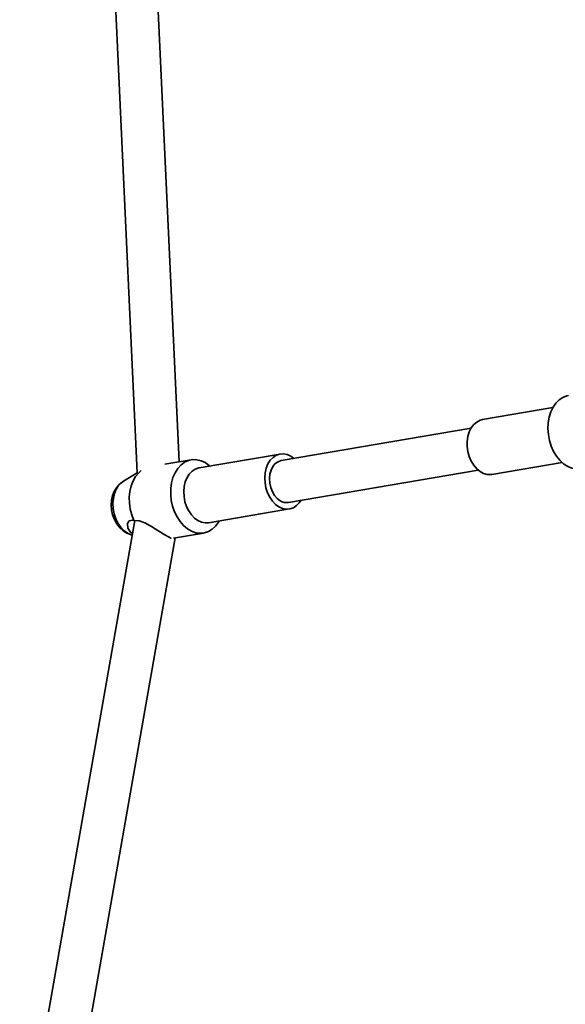
# Model space of a CAD drawing. Units: millimetres. Extents: x 196 to 21509, y 465 to 34170.
# Drawn here: x 345 to 352, y 28001 to 28013 of the extents above; entities that cross this region are included whole.
import ezdxf

# ---------------------------------------------------------------- set-up
doc = ezdxf.new("R2010")
doc.units = ezdxf.units.MM
doc.linetypes.add('PHANTOM', pattern=[12.7, 6.35, -1.27, 1.27, -1.27, 1.27, -1.27])
doc.layers.add('OBRYS', color=7, linetype='Continuous', lineweight=35)

msp = doc.modelspace()

# ---------------------------------------------------------------- linework, layer by layer
at = {"layer": 'OBRYS', "linetype": 'Continuous'}
for p, q in [((345.3895, 28023.5736), (346.1335, 28007.4141)), ((346.661, 28007.554), (345.9507, 28022.9816)), ((351.3571, 28008.2356), (350.4752, 28008.0853)), ((350.3304, 28007.9761), (347.9453, 28007.5699)), ((346.8135, 28007.58), (346.4823, 28007.5236)), ((347.9313, 28007.652), (346.914, 28007.4788)), ((348.0645, 28007.6251), (348.1041, 28007.5969)), ((348.0348, 28007.0441), (350.4199, 28007.4504)), ((350.5927, 28007.3953), (351.4746, 28007.5455)), ((346.1366, 28007.416), (345.9621, 28007.3101)), ((347.0316, 28006.7887), (348.0488, 28006.962)), ((346.1078, 28006.816), (344.6592, 27998.5716)), ((345.1801, 27998.4546), (346.6111, 28006.5988)), ((346.5916, 28006.5954), (346.9702, 28006.6599))]:
    msp.add_line(p, q, dxfattribs=at)
at = {"layer": 'OBRYS', "linetype": 'Continuous', "flags": 128}
for points in [[(351.5538, 28008.3874), (351.5328, 28008.3828), (351.4826, 28008.3632), (351.4362, 28008.3324), (351.3949, 28008.291), (351.3598, 28008.2402), (351.3317, 28008.1814), (351.3114, 28008.1159), (351.2994, 28008.0455), (351.296, 28007.9721), (351.3013, 28007.8976), (351.3152, 28007.8238), (351.3373, 28007.7527), (351.367, 28007.6861), (351.4036, 28007.6257), (351.4462, 28007.5732), (351.4935, 28007.5299), (351.5444, 28007.4968), (351.5976, 28007.4749), (351.6517, 28007.4647), (351.7053, 28007.4665), (351.7105, 28007.4673)], [(350.4752, 28008.0853), (350.4425, 28008.0765), (350.4009, 28008.0546), (350.3638, 28008.022), (350.3325, 28007.9798), (350.3081, 28007.9294), (350.2913, 28007.8726), (350.2829, 28007.8113), (350.2829, 28007.7476), (350.2915, 28007.6836), (350.3084, 28007.6216), (350.333, 28007.5636), (350.3644, 28007.5116), (350.4015, 28007.4674), (350.4432, 28007.4325), (350.488, 28007.4081), (350.5343, 28007.395), (350.5806, 28007.3936), (350.5927, 28007.3953)], [(347.1669, 28006.8118), (347.157, 28006.7951), (347.1204, 28006.7463), (347.0779, 28006.7072), (347.0306, 28006.6787), (346.9797, 28006.6617), (346.9265, 28006.6566), (346.8724, 28006.6635), (346.8188, 28006.6822), (346.7671, 28006.7122), (346.7186, 28006.7528), (346.6747, 28006.8029), (346.6363, 28006.8612), (346.6046, 28006.9262), (346.5803, 28006.9963), (346.5641, 28007.0695), (346.5564, 28007.144), (346.5573, 28007.218), (346.5669, 28007.2894), (346.585, 28007.3563), (346.611, 28007.4172), (346.6442, 28007.4704), (346.6839, 28007.5145), (346.729, 28007.5484), (346.7782, 28007.5712), (346.8305, 28007.5823), (346.8843, 28007.5814), (346.9383, 28007.5686), (346.9911, 28007.5441), (346.9911, 28007.5441)], [(348.1936, 28007.0712), (348.1725, 28007.0399), (348.1374, 28007.0036), (348.0973, 28006.9776), (348.0536, 28006.9629), (348.0077, 28006.9598), (347.9611, 28006.9686), (347.9156, 28006.9889), (347.8726, 28007.02), (347.8336, 28007.0609), (347.7999, 28007.1102), (347.7727, 28007.1662), (347.7529, 28007.227), (347.7412, 28007.2905), (347.738, 28007.3546), (347.7433, 28007.417), (347.757, 28007.4757), (347.7787, 28007.5287), (347.8076, 28007.5741), (347.8426, 28007.6104), (347.8827, 28007.6364), (347.9265, 28007.6512), (347.9724, 28007.6542), (348.0189, 28007.6454), (348.0645, 28007.6251), (348.0645, 28007.6251)], [(347.0316, 28006.7887), (346.9904, 28006.7866), (346.9439, 28006.7953), (346.8984, 28006.8156), (346.8554, 28006.8468), (346.8164, 28006.8877), (346.7827, 28006.937), (346.7555, 28006.9929), (346.7357, 28007.0537), (346.724, 28007.1172), (346.7207, 28007.1813), (346.726, 28007.2438), (346.7398, 28007.3025), (346.7615, 28007.3554), (346.7903, 28007.4008), (346.8254, 28007.4372), (346.8655, 28007.4631), (346.9093, 28007.4779), (346.914, 28007.4788)], [(346.9911, 28007.5441), (347.0413, 28007.5087), (347.0493, 28007.5018)], [(347.9453, 28007.5699), (347.944, 28007.5697), (347.905, 28007.5563), (347.8699, 28007.5313), (347.8405, 28007.4958), (347.8181, 28007.4515), (347.8037, 28007.4004), (347.798, 28007.3449), (347.8013, 28007.2877), (347.8134, 28007.2314), (347.8338, 28007.1786), (347.8615, 28007.1318), (347.8952, 28007.0932), (347.9333, 28007.0646)], [(346.0935, 28006.8169), (346.0666, 28006.8863), (346.0477, 28006.9596), (346.0374, 28007.0348), (346.036, 28007.1099), (346.0435, 28007.1829), (346.0596, 28007.2519), (346.084, 28007.315), (346.116, 28007.3707), (346.1548, 28007.4174), (346.185, 28007.4437)], [(345.9627, 28007.3093), (345.9507, 28007.3028), (345.9104, 28007.2698), (345.876, 28007.2296), (345.8481, 28007.1827), (345.8272, 28007.1299), (345.8142, 28007.0723), (345.8096, 28007.0115), (345.8139, 28006.9495), (345.827, 28006.888), (345.849, 28006.8289), (345.8796, 28006.7737), (345.9186, 28006.7245), (345.9598, 28006.6874), (346.0049, 28006.6588), (346.053, 28006.6391), (346.0736, 28006.6348)], [(346.079, 28006.6525), (346.0496, 28006.672), (346.0177, 28006.7208), (346.012, 28006.7738), (346.0203, 28006.797), (346.0365, 28006.814), (346.0777, 28006.8207), (346.0935, 28006.8169)], [(346.0935, 28006.8169), (346.1592, 28006.8129), (346.2304, 28006.7861), (346.3137, 28006.7401), (346.4064, 28006.683), (346.4806, 28006.6383), (346.5296, 28006.6115), (346.5595, 28006.5969), (346.5623, 28006.5951)]]:
    msp.add_lwpolyline(points, dxfattribs=at)
at = {"layer": 'OBRYS', "linetype": 'PHANTOM', "flags": 128}
msp.add_lwpolyline([(345.9621, 28007.3101), (345.9372, 28007.2923), (345.9014, 28007.2553), (345.872, 28007.209), (345.8499, 28007.155), (345.8359, 28007.0951), (345.8304, 28007.0314), (345.8338, 28006.9661), (345.8457, 28006.9014), (345.8659, 28006.8394), (345.8936, 28006.7823), (345.928, 28006.7321), (345.9677, 28006.6903), (346.0116, 28006.6586), (346.058, 28006.6379), (346.0775, 28006.6328)], dxfattribs=at)
at = {"layer": 'OBRYS', "linetype": 'Continuous'}
msp.add_arc((348.0118, 28007.1914), 0.1491, 238.26201, 278.89624, dxfattribs=at)

doc.saveas('drawing.dxf')
